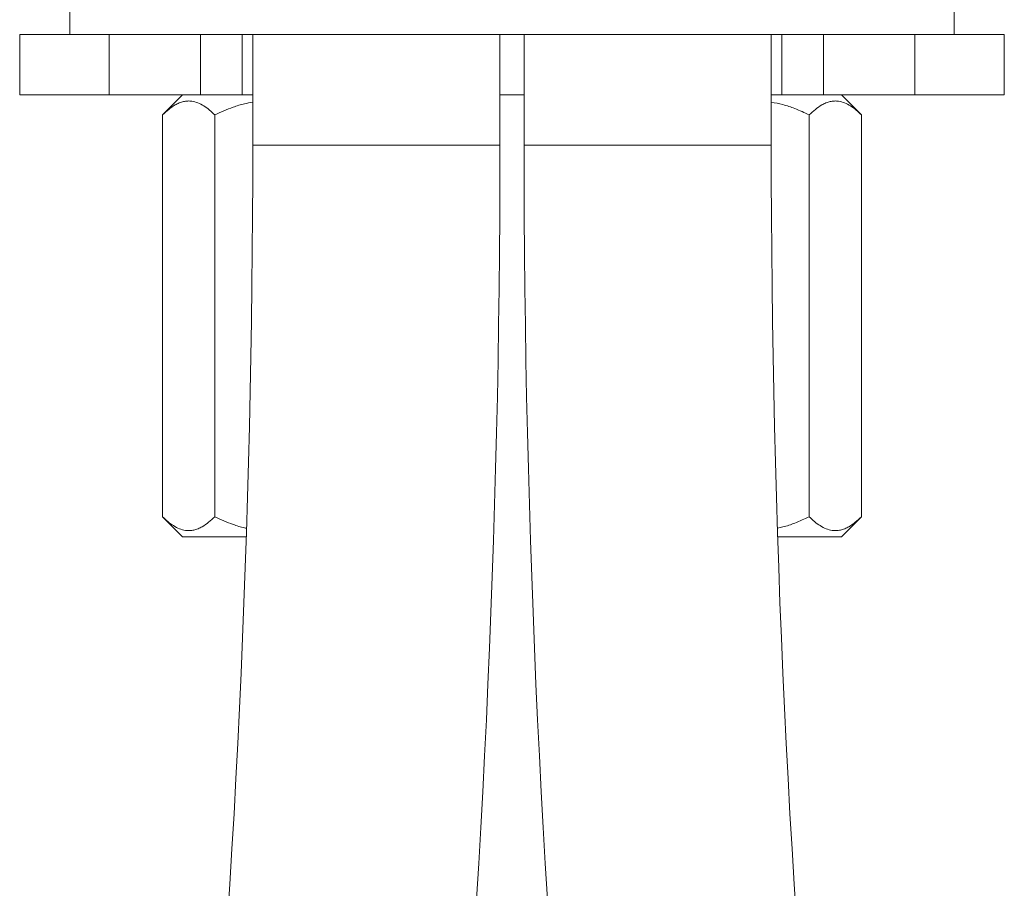
# Model space of a CAD drawing. Units: millimetres. Extents: x -197 to 513, y -386 to 612.
# Drawn here: x 440 to 489, y 147 to 190 of the extents above; entities that cross this region are included whole.
import ezdxf

# ---------------------------------------------------------------- set-up
doc = ezdxf.new("R2010")
doc.units = ezdxf.units.MM

msp = doc.modelspace()

# ---------------------------------------------------------------- linework, layer by layer
at = {"color": 7, "linetype": 'Continuous', "lineweight": 18}
for p, q in [((442.47, 191.339), (442.47, 189.339)), ((486.47, 189.339), (486.47, 191.339)), ((439.97, 189.339), (439.97, 186.339)), ((444.425, 189.339), (439.97, 189.339)), ((444.425, 186.339), (444.425, 189.339)), ((448.934, 189.339), (444.425, 189.339)), ((464.47, 189.339), (448.934, 189.339)), ((448.97, 186.339), (448.97, 189.339)), ((451.036, 186.339), (451.036, 189.339)), ((451.57, 189.339), (451.57, 183.839)), ((463.87, 183.839), (463.87, 189.339)), ((480.007, 189.339), (464.47, 189.339)), ((465.07, 189.339), (465.07, 183.839)), ((477.37, 183.839), (477.37, 189.339)), ((477.904, 186.339), (477.904, 189.339)), ((479.97, 186.339), (479.97, 189.339)), ((484.516, 189.339), (480.007, 189.339)), ((484.516, 186.339), (484.516, 189.339)), ((488.97, 189.339), (484.516, 189.339)), ((488.97, 186.339), (488.97, 189.339)), ((444.425, 186.339), (439.97, 186.339)), ((448.97, 186.339), (444.425, 186.339)), ((448.08, 186.339), (447.08, 185.339)), ((451.036, 186.339), (448.97, 186.339)), ((451.57, 186.339), (451.036, 186.339)), ((465.07, 186.339), (463.87, 186.339)), ((477.904, 186.339), (477.37, 186.339)), ((479.97, 186.339), (477.904, 186.339)), ((484.516, 186.339), (479.97, 186.339)), ((481.86, 185.339), (480.86, 186.339)), ((488.97, 186.339), (484.516, 186.339)), ((447.08, 185.339), (447.08, 165.339)), ((449.678, 185.339), (449.678, 165.339)), ((479.262, 185.339), (479.262, 165.339)), ((481.86, 185.339), (481.86, 165.339)), ((447.08, 165.339), (448.08, 164.339)), ((480.86, 164.339), (481.86, 165.339)), ((451.25, 164.339), (448.08, 164.339)), ((480.86, 164.339), (477.69, 164.339))]:
    msp.add_line(p, q, dxfattribs=at)
at = {"color": 8, "linetype": 'Continuous', "lineweight": 18}
for p, q in [((451.57, 183.839), (457.72, 183.839)), ((457.72, 183.839), (463.87, 183.839)), ((465.07, 183.839), (477.37, 183.839))]:
    msp.add_line(p, q, dxfattribs=at)
at = {"color": 7, "linetype": 'Continuous', "lineweight": 18}
for centre, radius, start, end in [((-142.28, 183.839), 593.85, 349.177081, 0), ((-142.28, 183.839), 606.15, 349.177081, 0), ((1071.22, 183.839), 606.15, 180, 190.822919), ((1071.22, 183.839), 593.85, 180, 190.822919)]:
    msp.add_arc(centre, radius, start, end, dxfattribs=at)
for points, knots in [([(449.678, 185.339), (449.59, 185.424), (449.414, 185.592), (449.135, 185.798), (448.844, 185.952), (448.574, 186.028), (448.334, 186.041), (448.123, 186.013), (447.913, 185.946), (447.665, 185.823), (447.385, 185.628), (447.182, 185.436), (447.08, 185.339)], [0, 0, 0, 0, 0.108079, 0.216108, 0.328006, 0.439828, 0.51665, 0.593474, 0.672841, 0.752228, 0.875547, 1, 1, 1, 1]), ([(451.57, 185.971), (451.432, 185.949), (451.098, 185.896), (450.616, 185.745), (450.124, 185.554), (449.827, 185.411), (449.678, 185.339)], [0, 0, 0, 0, 0.20923, 0.506469, 0.753203, 1, 1, 1, 1]), ([(479.262, 185.339), (479.024, 185.451), (478.599, 185.651), (477.963, 185.865), (477.565, 185.94), (477.37, 185.977)], [0, 0, 0, 0, 0.393657, 0.70336, 1, 1, 1, 1]), ([(481.86, 185.339), (481.772, 185.424), (481.596, 185.592), (481.317, 185.798), (481.026, 185.952), (480.756, 186.028), (480.516, 186.041), (480.305, 186.013), (480.094, 185.946), (479.847, 185.823), (479.566, 185.628), (479.364, 185.436), (479.262, 185.339)], [0, 0, 0, 0, 0.108079, 0.216109, 0.328006, 0.439828, 0.51665, 0.593474, 0.672841, 0.752228, 0.875547, 1, 1, 1, 1]), ([(447.08, 165.339), (447.169, 165.255), (447.345, 165.086), (447.624, 164.88), (447.914, 164.726), (448.184, 164.65), (448.425, 164.638), (448.635, 164.665), (448.846, 164.733), (449.094, 164.855), (449.374, 165.05), (449.577, 165.242), (449.678, 165.339)], [0, 0, 0, 0, 0.108079, 0.216109, 0.328006, 0.439828, 0.51665, 0.593474, 0.672841, 0.752228, 0.875546, 1, 1, 1, 1]), ([(449.678, 165.339), (449.827, 165.267), (450.124, 165.124), (450.617, 164.935), (450.997, 164.808), (451.228, 164.768), (451.263, 164.762)], [0, 0, 0, 0, 0.29232, 0.584565, 0.936631, 1, 1, 1, 1]), ([(477.688, 164.768), (477.776, 164.786), (478.067, 164.844), (478.598, 165.029), (479.024, 165.228), (479.262, 165.339)], [0, 0, 0, 0, 0.160747, 0.530286, 1, 1, 1, 1]), ([(479.262, 165.339), (479.35, 165.255), (479.527, 165.086), (479.806, 164.88), (480.096, 164.726), (480.366, 164.65), (480.606, 164.638), (480.817, 164.665), (481.028, 164.733), (481.276, 164.855), (481.556, 165.05), (481.758, 165.242), (481.86, 165.339)], [0, 0, 0, 0, 0.108079, 0.216109, 0.328006, 0.439828, 0.51665, 0.593474, 0.672841, 0.752228, 0.875546, 1, 1, 1, 1])]:
    msp.add_open_spline(points, degree=3, knots=knots, dxfattribs=at)

doc.saveas('drawing.dxf')
